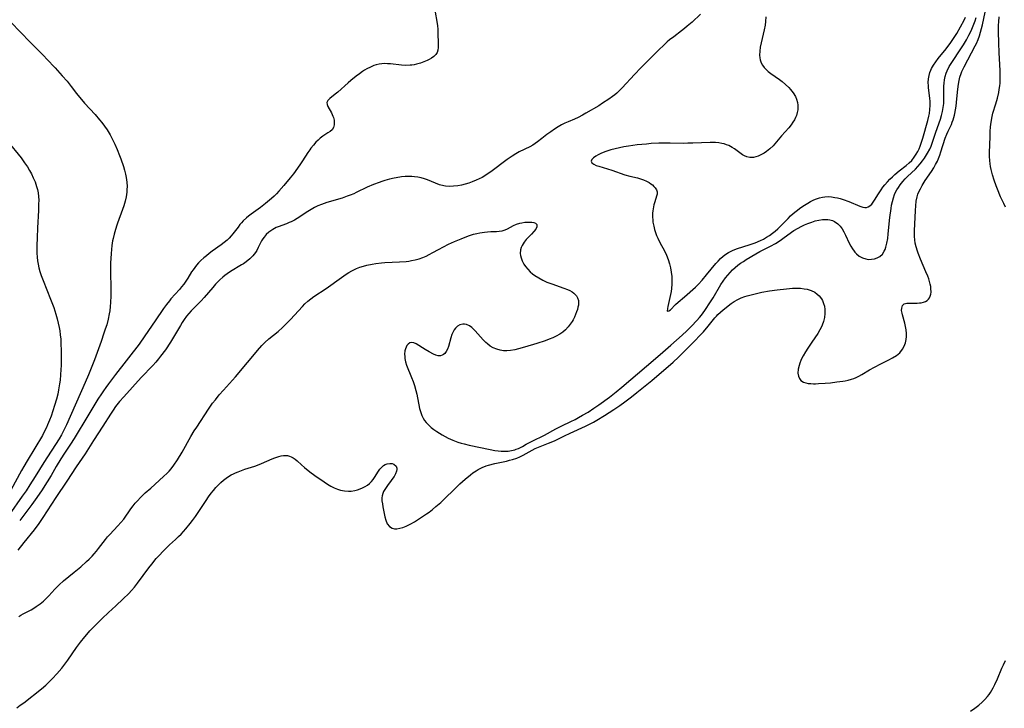
# Model space of a CAD drawing. Units: inches. Extents: x 2035010 to 2040089, y 178986 to 184418.
# Drawn here: x 2036155 to 2036349, y 180203 to 180339 of the extents above; entities that cross this region are included whole.
import ezdxf

# ---------------------------------------------------------------- set-up
doc = ezdxf.new("R2010")
doc.units = ezdxf.units.IN
doc.header["$MEASUREMENT"] = 0
doc.layers.add('c_30_T14S_R18E', color=75, linetype='Continuous')

msp = doc.modelspace()

# ---------------------------------------------------------------- linework, layer by layer
at = {"layer": 'c_30_T14S_R18E'}
for points in [[(2036154.41, 180203.55, 1038), (2036155.1, 180204.03, 1038), (2036155.77, 180204.54, 1038), (2036159.28, 180207.27, 1038), (2036160.14, 180207.99, 1038), (2036160.89, 180208.71, 1038), (2036161.44, 180209.28, 1038), (2036162.32, 180210.26, 1038), (2036163.27, 180211.36, 1038), (2036163.68, 180211.86, 1038), (2036164.5, 180212.95, 1038), (2036166.21, 180215.4, 1038), (2036166.99, 180216.46, 1038), (2036167.84, 180217.55, 1038), (2036168.21, 180218, 1038), (2036168.85, 180218.73, 1038), (2036169.94, 180219.86, 1038), (2036171.25, 180221.15, 1038), (2036172.51, 180222.34, 1038), (2036173.96, 180223.66, 1038), (2036175.4, 180225, 1038), (2036176.5, 180226.08, 1038), (2036177.07, 180226.7, 1038), (2036177.62, 180227.34, 1038), (2036178.26, 180228.14, 1038), (2036180.46, 180231.13, 1038), (2036181.04, 180231.89, 1038), (2036181.92, 180232.96, 1038), (2036182.56, 180233.66, 1038), (2036183.22, 180234.35, 1038), (2036183.89, 180235, 1038), (2036184.56, 180235.65, 1038), (2036185.76, 180236.74, 1038), (2036186.33, 180237.29, 1038), (2036186.82, 180237.79, 1038), (2036187.77, 180238.84, 1038), (2036188.64, 180239.86, 1038), (2036189.11, 180240.45, 1038), (2036189.69, 180241.25, 1038), (2036190.36, 180242.22, 1038), (2036191.8, 180244.43, 1038), (2036192.27, 180245.13, 1038), (2036192.79, 180245.84, 1038), (2036193.23, 180246.41, 1038), (2036193.69, 180246.95, 1038), (2036194.17, 180247.46, 1038), (2036194.68, 180247.95, 1038), (2036195.19, 180248.4, 1038), (2036195.72, 180248.81, 1038), (2036196.21, 180249.14, 1038), (2036196.71, 180249.45, 1038), (2036197.15, 180249.68, 1038), (2036197.6, 180249.89, 1038), (2036198.09, 180250.09, 1038), (2036199.43, 180250.57, 1038), (2036201.36, 180251.21, 1038), (2036202.23, 180251.52, 1038), (2036202.7, 180251.71, 1038), (2036204.83, 180252.61, 1038), (2036205.36, 180252.82, 1038), (2036206.11, 180253.08, 1038), (2036206.59, 180253.2, 1038), (2036207.07, 180253.28, 1038), (2036207.47, 180253.3, 1038), (2036207.87, 180253.27, 1038), (2036208.22, 180253.19, 1038), (2036208.59, 180253.05, 1038), (2036208.96, 180252.85, 1038), (2036209.32, 180252.59, 1038), (2036209.75, 180252.23, 1038), (2036210.6, 180251.46, 1038), (2036211.22, 180250.92, 1038), (2036212.28, 180250.09, 1038), (2036213.26, 180249.37, 1038), (2036215.05, 180248.1, 1038), (2036215.71, 180247.65, 1038), (2036216.38, 180247.24, 1038), (2036217.02, 180246.91, 1038), (2036217.68, 180246.65, 1038), (2036218.33, 180246.46, 1038), (2036219.09, 180246.32, 1038), (2036219.85, 180246.27, 1038), (2036220.39, 180246.29, 1038), (2036221.12, 180246.4, 1038), (2036221.65, 180246.53, 1038), (2036222.15, 180246.7, 1038), (2036222.67, 180246.92, 1038), (2036223.16, 180247.19, 1038), (2036223.6, 180247.47, 1038), (2036224, 180247.78, 1038), (2036224.39, 180248.16, 1038), (2036224.73, 180248.58, 1038), (2036224.98, 180248.94, 1038), (2036225.78, 180250.22, 1038), (2036226.08, 180250.62, 1038), (2036226.5, 180251.08, 1038), (2036226.8, 180251.33, 1038), (2036227.12, 180251.52, 1038), (2036227.53, 180251.68, 1038), (2036228.05, 180251.74, 1038), (2036228.51, 180251.69, 1038), (2036228.84, 180251.58, 1038), (2036229.26, 180251.22, 1038), (2036229.42, 180250.82, 1038), (2036229.42, 180250.51, 1038), (2036229.35, 180250.17, 1038), (2036229.15, 180249.68, 1038), (2036228.87, 180249.18, 1038), (2036228.63, 180248.81, 1038), (2036228.31, 180248.37, 1038), (2036227.58, 180247.39, 1038), (2036227.3, 180246.99, 1038), (2036227.04, 180246.58, 1038), (2036226.82, 180246.19, 1038), (2036226.66, 180245.79, 1038), (2036226.54, 180245.36, 1038), (2036226.49, 180244.92, 1038), (2036226.49, 180244.38, 1038), (2036226.56, 180243.73, 1038), (2036226.66, 180243.2, 1038), (2036227.07, 180241.2, 1038), (2036227.24, 180240.51, 1038), (2036227.52, 180239.81, 1038), (2036227.97, 180239.26, 1038), (2036228.51, 180238.95, 1038), (2036228.95, 180238.84, 1038), (2036229.43, 180238.83, 1038), (2036230.04, 180238.94, 1038), (2036230.63, 180239.11, 1038), (2036231.25, 180239.35, 1038), (2036231.82, 180239.62, 1038), (2036232.17, 180239.8, 1038), (2036232.89, 180240.22, 1038), (2036234.08, 180240.98, 1038), (2036235.25, 180241.77, 1038), (2036235.77, 180242.14, 1038), (2036236.46, 180242.67, 1038), (2036237.14, 180243.21, 1038), (2036238.11, 180244.02, 1038), (2036238.78, 180244.65, 1038), (2036240.87, 180246.75, 1038), (2036241.85, 180247.68, 1038), (2036242.91, 180248.62, 1038), (2036243.93, 180249.47, 1038), (2036244.45, 180249.86, 1038), (2036245.06, 180250.28, 1038), (2036245.46, 180250.52, 1038), (2036246.24, 180250.91, 1038), (2036247.06, 180251.23, 1038), (2036247.53, 180251.38, 1038), (2036248.79, 180251.7, 1038), (2036251.09, 180252.2, 1038), (2036251.68, 180252.34, 1038), (2036252.27, 180252.5, 1038), (2036253.09, 180252.77, 1038), (2036253.73, 180253.03, 1038), (2036254.34, 180253.33, 1038), (2036256.11, 180254.33, 1038), (2036256.72, 180254.64, 1038), (2036257.69, 180255.06, 1038), (2036259.36, 180255.71, 1038), (2036260.53, 180256.21, 1038), (2036262.53, 180257.19, 1038), (2036263.63, 180257.71, 1038), (2036266.64, 180259.05, 1038), (2036267.46, 180259.45, 1038), (2036268.25, 180259.87, 1038), (2036268.9, 180260.24, 1038), (2036270.39, 180261.16, 1038), (2036272.27, 180262.36, 1038), (2036273.45, 180263.18, 1038), (2036274.42, 180263.88, 1038), (2036275.73, 180264.86, 1038), (2036276.8, 180265.69, 1038), (2036278.45, 180267.02, 1038), (2036279.73, 180268.09, 1038), (2036283.95, 180271.7, 1038), (2036285.04, 180272.71, 1038), (2036286.42, 180274.06, 1038), (2036287.49, 180275.15, 1038), (2036289.92, 180277.67, 1038), (2036290.88, 180278.79, 1038), (2036292.18, 180280.43, 1038), (2036292.5, 180280.8, 1038), (2036292.8, 180281.12, 1038), (2036293.31, 180281.59, 1038), (2036293.82, 180282.01, 1038), (2036295.38, 180283.26, 1038), (2036295.97, 180283.66, 1038), (2036296.73, 180284.07, 1038), (2036297.4, 180284.36, 1038), (2036298.1, 180284.62, 1038), (2036298.56, 180284.77, 1038), (2036299.33, 180284.99, 1038), (2036299.91, 180285.14, 1038), (2036301.49, 180285.5, 1038), (2036302.95, 180285.76, 1038), (2036304.51, 180285.99, 1038), (2036306.36, 180286.18, 1038), (2036307.51, 180286.26, 1038), (2036308.33, 180286.28, 1038), (2036309.09, 180286.26, 1038), (2036309.82, 180286.19, 1038), (2036310.38, 180286.09, 1038), (2036311.18, 180285.84, 1038), (2036311.91, 180285.47, 1038), (2036312.39, 180285.14, 1038), (2036312.81, 180284.75, 1038), (2036313.24, 180284.17, 1038), (2036313.42, 180283.85, 1038), (2036313.65, 180283.3, 1038), (2036313.8, 180282.71, 1038), (2036313.89, 180282.1, 1038), (2036313.9, 180281.29, 1038), (2036313.82, 180280.53, 1038), (2036313.64, 180279.74, 1038), (2036313.37, 180278.97, 1038), (2036313.18, 180278.55, 1038), (2036312.92, 180278.05, 1038), (2036312.5, 180277.36, 1038), (2036311.31, 180275.66, 1038), (2036310.51, 180274.46, 1038), (2036310.05, 180273.71, 1038), (2036309.63, 180272.96, 1038), (2036309.39, 180272.49, 1038), (2036309.18, 180272.01, 1038), (2036308.98, 180271.51, 1038), (2036308.81, 180271.01, 1038), (2036308.64, 180270.31, 1038), (2036308.58, 180269.52, 1038), (2036308.68, 180268.92, 1038), (2036308.88, 180268.46, 1038), (2036309.19, 180268.09, 1038), (2036309.71, 180267.78, 1038), (2036310.14, 180267.63, 1038), (2036310.62, 180267.52, 1038), (2036311.11, 180267.47, 1038), (2036311.63, 180267.44, 1038), (2036312.06, 180267.44, 1038), (2036312.68, 180267.46, 1038), (2036313.95, 180267.55, 1038), (2036315.04, 180267.65, 1038), (2036316.24, 180267.79, 1038), (2036317.44, 180267.95, 1038), (2036317.91, 180268.03, 1038), (2036318.52, 180268.17, 1038), (2036319.13, 180268.33, 1038), (2036319.59, 180268.5, 1038), (2036320.05, 180268.69, 1038), (2036320.61, 180268.96, 1038), (2036321.17, 180269.26, 1038), (2036322.72, 180270.19, 1038), (2036323.67, 180270.74, 1038), (2036324.94, 180271.4, 1038), (2036326.56, 180272.17, 1038), (2036327.26, 180272.53, 1038), (2036328.02, 180273, 1038), (2036328.67, 180273.57, 1038), (2036329.21, 180274.23, 1038), (2036329.55, 180274.83, 1038), (2036329.8, 180275.48, 1038), (2036329.96, 180276.19, 1038), (2036330.01, 180276.77, 1038), (2036330.02, 180277.35, 1038), (2036329.96, 180278.06, 1038), (2036329.83, 180278.75, 1038), (2036329.66, 180279.42, 1038), (2036329.21, 180281, 1038), (2036329.13, 180281.37, 1038), (2036329.06, 180281.9, 1038), (2036329.07, 180282.38, 1038), (2036329.21, 180282.87, 1038), (2036329.54, 180283.19, 1038), (2036330.08, 180283.34, 1038), (2036330.47, 180283.35, 1038), (2036331.26, 180283.32, 1038), (2036332.12, 180283.33, 1038), (2036332.58, 180283.37, 1038), (2036332.89, 180283.41, 1038), (2036333.34, 180283.52, 1038), (2036333.76, 180283.68, 1038), (2036334.07, 180283.88, 1038), (2036334.34, 180284.12, 1038), (2036334.55, 180284.4, 1038), (2036334.71, 180284.72, 1038), (2036334.81, 180285.09, 1038), (2036334.86, 180285.48, 1038), (2036334.85, 180286.22, 1038), (2036334.8, 180286.65, 1038), (2036334.71, 180287.09, 1038), (2036334.57, 180287.62, 1038), (2036334.41, 180288.12, 1038), (2036334.22, 180288.63, 1038), (2036333.85, 180289.5, 1038), (2036332.76, 180291.98, 1038), (2036332.29, 180293.18, 1038), (2036332.16, 180293.56, 1038), (2036331.9, 180294.45, 1038), (2036331.75, 180295.14, 1038), (2036331.65, 180295.84, 1038), (2036331.6, 180296.47, 1038), (2036331.59, 180297.02, 1038), (2036331.59, 180297.57, 1038), (2036331.79, 180301.58, 1038), (2036331.85, 180302.53, 1038), (2036331.95, 180303.44, 1038), (2036332.11, 180304.31, 1038), (2036332.25, 180304.8, 1038), (2036332.43, 180305.27, 1038), (2036332.75, 180305.91, 1038), (2036333.11, 180306.55, 1038), (2036333.73, 180307.55, 1038), (2036334.93, 180309.3, 1038), (2036335.39, 180310.02, 1038), (2036335.77, 180310.66, 1038), (2036336.11, 180311.33, 1038), (2036336.36, 180311.88, 1038), (2036336.6, 180312.52, 1038), (2036336.82, 180313.16, 1038), (2036337.67, 180315.89, 1038), (2036337.95, 180316.65, 1038), (2036338.21, 180317.23, 1038), (2036338.87, 180318.59, 1038), (2036339.05, 180319.05, 1038), (2036339.22, 180319.52, 1038), (2036339.48, 180320.39, 1038), (2036339.57, 180320.77, 1038), (2036339.71, 180321.47, 1038), (2036339.82, 180322.18, 1038), (2036339.91, 180322.91, 1038), (2036340.09, 180324.96, 1038), (2036340.22, 180326.08, 1038), (2036340.28, 180326.53, 1038), (2036340.41, 180327.23, 1038), (2036340.57, 180327.93, 1038), (2036340.78, 180328.6, 1038), (2036340.93, 180328.99, 1038), (2036341.38, 180329.96, 1038), (2036343.57, 180334.08, 1038), (2036343.81, 180334.55, 1038), (2036344.16, 180335.35, 1038), (2036344.41, 180336.04, 1038), (2036344.65, 180336.79, 1038), (2036344.84, 180337.49, 1038), (2036345.02, 180338.2, 1038), (2036345.82, 180341.94, 1038)], [(2036289.38, 180340.35, 1036), (2036287.68, 180338.78, 1036), (2036286.71, 180337.93, 1036), (2036286.18, 180337.47, 1036), (2036285.61, 180337.02, 1036), (2036284.07, 180335.88, 1036), (2036283.25, 180335.24, 1036), (2036282.8, 180334.86, 1036), (2036282.25, 180334.36, 1036), (2036281.03, 180333.18, 1036), (2036277.58, 180329.74, 1036), (2036276.36, 180328.46, 1036), (2036273.88, 180325.78, 1036), (2036273.37, 180325.25, 1036), (2036272.84, 180324.76, 1036), (2036272.42, 180324.4, 1036), (2036271.98, 180324.07, 1036), (2036271.29, 180323.56, 1036), (2036270.04, 180322.75, 1036), (2036269.29, 180322.28, 1036), (2036266.75, 180320.79, 1036), (2036266.09, 180320.41, 1036), (2036265.22, 180319.97, 1036), (2036264.51, 180319.64, 1036), (2036263.26, 180319.11, 1036), (2036262.55, 180318.8, 1036), (2036261.91, 180318.48, 1036), (2036261.28, 180318.13, 1036), (2036260.52, 180317.65, 1036), (2036259.79, 180317.14, 1036), (2036259.05, 180316.6, 1036), (2036258.02, 180315.8, 1036), (2036257.21, 180315.15, 1036), (2036256.74, 180314.79, 1036), (2036256.24, 180314.47, 1036), (2036255.68, 180314.16, 1036), (2036253.55, 180313.15, 1036), (2036252.88, 180312.76, 1036), (2036252.21, 180312.34, 1036), (2036251.21, 180311.64, 1036), (2036247.97, 180309.26, 1036), (2036247.23, 180308.75, 1036), (2036246.8, 180308.47, 1036), (2036246.23, 180308.14, 1036), (2036245.64, 180307.84, 1036), (2036245.05, 180307.56, 1036), (2036244.32, 180307.26, 1036), (2036243.62, 180307.01, 1036), (2036242.9, 180306.8, 1036), (2036242.19, 180306.62, 1036), (2036241.47, 180306.49, 1036), (2036240.62, 180306.38, 1036), (2036239.8, 180306.35, 1036), (2036239, 180306.41, 1036), (2036238.69, 180306.46, 1036), (2036237.87, 180306.68, 1036), (2036237.07, 180306.99, 1036), (2036235.45, 180307.67, 1036), (2036234.91, 180307.85, 1036), (2036234.25, 180308.03, 1036), (2036233.58, 180308.17, 1036), (2036232.9, 180308.26, 1036), (2036232.36, 180308.31, 1036), (2036231.8, 180308.32, 1036), (2036231.08, 180308.3, 1036), (2036230.35, 180308.24, 1036), (2036229.32, 180308.08, 1036), (2036228.89, 180308, 1036), (2036227.97, 180307.78, 1036), (2036227.04, 180307.52, 1036), (2036226.48, 180307.35, 1036), (2036225.92, 180307.16, 1036), (2036224.83, 180306.74, 1036), (2036223.55, 180306.19, 1036), (2036221.42, 180305.15, 1036), (2036220.92, 180304.92, 1036), (2036220.22, 180304.63, 1036), (2036219.64, 180304.41, 1036), (2036218.63, 180304.07, 1036), (2036215.61, 180303.16, 1036), (2036214.54, 180302.79, 1036), (2036213.84, 180302.51, 1036), (2036213.15, 180302.18, 1036), (2036212.48, 180301.82, 1036), (2036211.54, 180301.23, 1036), (2036210.29, 180300.39, 1036), (2036209.75, 180300.04, 1036), (2036209.19, 180299.72, 1036), (2036208.57, 180299.4, 1036), (2036208.15, 180299.21, 1036), (2036207.64, 180299.01, 1036), (2036205.97, 180298.38, 1036), (2036205.63, 180298.24, 1036), (2036204.93, 180297.87, 1036), (2036204.54, 180297.63, 1036), (2036204.17, 180297.36, 1036), (2036203.65, 180296.9, 1036), (2036203.21, 180296.38, 1036), (2036202.95, 180296.02, 1036), (2036202.72, 180295.63, 1036), (2036202.08, 180294.3, 1036), (2036201.77, 180293.72, 1036), (2036201.53, 180293.32, 1036), (2036201.02, 180292.68, 1036), (2036200.43, 180292.08, 1036), (2036199.7, 180291.5, 1036), (2036199.15, 180291.12, 1036), (2036198.76, 180290.87, 1036), (2036196.61, 180289.58, 1036), (2036195.9, 180289.12, 1036), (2036195.47, 180288.8, 1036), (2036195.05, 180288.47, 1036), (2036194.48, 180287.95, 1036), (2036193.62, 180287.05, 1036), (2036193.07, 180286.42, 1036), (2036191.4, 180284.44, 1036), (2036190.82, 180283.79, 1036), (2036188.84, 180281.8, 1036), (2036188.38, 180281.3, 1036), (2036187.92, 180280.75, 1036), (2036187.46, 180280.12, 1036), (2036187.07, 180279.52, 1036), (2036186.69, 180278.9, 1036), (2036185.55, 180276.95, 1036), (2036184.76, 180275.66, 1036), (2036183.75, 180274.15, 1036), (2036182.8, 180272.85, 1036), (2036182.39, 180272.34, 1036), (2036181.86, 180271.71, 1036), (2036181.28, 180271.07, 1036), (2036178.94, 180268.66, 1036), (2036175.51, 180264.88, 1036), (2036174.69, 180263.93, 1036), (2036173.91, 180262.94, 1036), (2036173.4, 180262.21, 1036), (2036172.89, 180261.43, 1036), (2036171.42, 180259.1, 1036), (2036169.53, 180256.22, 1036), (2036167.88, 180253.64, 1036), (2036166.12, 180251.06, 1036), (2036164.31, 180248.25, 1036), (2036162.14, 180245.04, 1036), (2036159.56, 180241.08, 1036), (2036158.75, 180239.88, 1036), (2036157.86, 180238.66, 1036), (2036155.77, 180236.11, 1036), (2036154.61, 180234.63, 1036)], [(2036236.91, 180341.13, 1038), (2036237.38, 180338.51, 1038), (2036237.44, 180338.04, 1038), (2036237.5, 180337.37, 1038), (2036237.53, 180336.76, 1038), (2036237.59, 180334.34, 1038), (2036237.58, 180333.76, 1038), (2036237.52, 180333.23, 1038), (2036237.38, 180332.78, 1038), (2036237.13, 180332.37, 1038), (2036236.7, 180331.96, 1038), (2036236.28, 180331.68, 1038), (2036235.8, 180331.42, 1038), (2036235.38, 180331.22, 1038), (2036234.74, 180330.94, 1038), (2036234.08, 180330.69, 1038), (2036233.31, 180330.46, 1038), (2036232.86, 180330.36, 1038), (2036232.39, 180330.28, 1038), (2036232.07, 180330.25, 1038), (2036231.21, 180330.23, 1038), (2036230.35, 180330.28, 1038), (2036228.14, 180330.52, 1038), (2036227.6, 180330.56, 1038), (2036227.04, 180330.58, 1038), (2036226.49, 180330.55, 1038), (2036225.91, 180330.47, 1038), (2036225.35, 180330.33, 1038), (2036224.88, 180330.18, 1038), (2036224.2, 180329.9, 1038), (2036223.53, 180329.55, 1038), (2036223.07, 180329.27, 1038), (2036222.67, 180329.01, 1038), (2036222.02, 180328.56, 1038), (2036221.39, 180328.09, 1038), (2036220.36, 180327.27, 1038), (2036219.79, 180326.78, 1038), (2036217.77, 180324.97, 1038), (2036217.25, 180324.53, 1038), (2036216.17, 180323.68, 1038), (2036215.81, 180323.28, 1038), (2036215.62, 180322.88, 1038), (2036215.64, 180322.54, 1038), (2036215.77, 180322.14, 1038), (2036216.5, 180320.86, 1038), (2036216.78, 180320.24, 1038), (2036216.89, 180319.94, 1038), (2036217.02, 180319.45, 1038), (2036217.08, 180318.96, 1038), (2036217.07, 180318.49, 1038), (2036216.94, 180318.01, 1038), (2036216.63, 180317.54, 1038), (2036216.27, 180317.21, 1038), (2036215.82, 180316.91, 1038), (2036214.81, 180316.27, 1038), (2036214.3, 180315.89, 1038), (2036213.87, 180315.51, 1038), (2036213.45, 180315.1, 1038), (2036212.94, 180314.52, 1038), (2036212.45, 180313.91, 1038), (2036212.23, 180313.6, 1038), (2036211.86, 180313.05, 1038), (2036210.83, 180311.4, 1038), (2036210.3, 180310.62, 1038), (2036209.01, 180308.86, 1038), (2036208.38, 180308.05, 1038), (2036207.14, 180306.52, 1038), (2036206.16, 180305.39, 1038), (2036205.7, 180304.91, 1038), (2036205.24, 180304.46, 1038), (2036204.69, 180303.97, 1038), (2036203.52, 180302.97, 1038), (2036202.48, 180302.19, 1038), (2036200.64, 180300.88, 1038), (2036200.17, 180300.51, 1038), (2036199.73, 180300.13, 1038), (2036199.1, 180299.54, 1038), (2036198.78, 180299.19, 1038), (2036198.46, 180298.83, 1038), (2036198.09, 180298.35, 1038), (2036197.08, 180297.02, 1038), (2036196.73, 180296.6, 1038), (2036196.33, 180296.16, 1038), (2036195.92, 180295.77, 1038), (2036195.34, 180295.28, 1038), (2036194.73, 180294.82, 1038), (2036192.96, 180293.56, 1038), (2036192.36, 180293.12, 1038), (2036191.82, 180292.7, 1038), (2036191.3, 180292.27, 1038), (2036190.73, 180291.75, 1038), (2036190.29, 180291.31, 1038), (2036189.87, 180290.84, 1038), (2036189.52, 180290.4, 1038), (2036189.19, 180289.94, 1038), (2036188.9, 180289.49, 1038), (2036188.15, 180288.28, 1038), (2036187.66, 180287.5, 1038), (2036187.36, 180287.07, 1038), (2036186.95, 180286.55, 1038), (2036186.5, 180286.02, 1038), (2036184.82, 180284.17, 1038), (2036184.52, 180283.81, 1038), (2036183.93, 180283.06, 1038), (2036183.36, 180282.28, 1038), (2036181.74, 180279.87, 1038), (2036179.69, 180276.88, 1038), (2036178.54, 180275.28, 1038), (2036173.92, 180269.24, 1038), (2036172.49, 180267.4, 1038), (2036171.95, 180266.67, 1038), (2036171.5, 180266.05, 1038), (2036171.11, 180265.47, 1038), (2036170.41, 180264.37, 1038), (2036168.44, 180261.14, 1038), (2036165.72, 180256.62, 1038), (2036165.02, 180255.52, 1038), (2036163.84, 180253.77, 1038), (2036163.13, 180252.64, 1038), (2036162.2, 180251.1, 1038), (2036161.19, 180249.35, 1038), (2036160.43, 180248.1, 1038), (2036159.26, 180246.31, 1038), (2036158.03, 180244.52, 1038), (2036157.36, 180243.61, 1038), (2036154.98, 180240.46, 1038)], [(2036153.24, 180338.77, 1040), (2036157.04, 180334.79, 1040), (2036159.76, 180332.09, 1040), (2036160.36, 180331.47, 1040), (2036161.96, 180329.75, 1040), (2036163.38, 180328.19, 1040), (2036164.32, 180327.11, 1040), (2036165.16, 180326.06, 1040), (2036166.2, 180324.69, 1040), (2036166.76, 180323.95, 1040), (2036167.15, 180323.48, 1040), (2036167.77, 180322.78, 1040), (2036169.86, 180320.56, 1040), (2036170.76, 180319.52, 1040), (2036171.22, 180318.95, 1040), (2036171.75, 180318.25, 1040), (2036172.24, 180317.51, 1040), (2036172.82, 180316.55, 1040), (2036173.18, 180315.9, 1040), (2036173.51, 180315.23, 1040), (2036173.76, 180314.7, 1040), (2036174.22, 180313.64, 1040), (2036174.7, 180312.45, 1040), (2036174.95, 180311.77, 1040), (2036175.45, 180310.3, 1040), (2036175.68, 180309.56, 1040), (2036175.86, 180308.8, 1040), (2036176, 180308.14, 1040), (2036176.12, 180307.22, 1040), (2036176.17, 180306.31, 1040), (2036176.16, 180305.77, 1040), (2036176.12, 180305.24, 1040), (2036175.99, 180304.33, 1040), (2036175.79, 180303.43, 1040), (2036175.54, 180302.53, 1040), (2036175.3, 180301.8, 1040), (2036174.28, 180299.08, 1040), (2036174.07, 180298.51, 1040), (2036173.74, 180297.43, 1040), (2036173.6, 180296.94, 1040), (2036173.41, 180296.09, 1040), (2036173.32, 180295.6, 1040), (2036173.18, 180294.68, 1040), (2036173.04, 180293.15, 1040), (2036172.92, 180291.21, 1040), (2036172.9, 180290.16, 1040), (2036172.9, 180289.13, 1040), (2036172.95, 180286.63, 1040), (2036172.96, 180284.81, 1040), (2036172.91, 180283.49, 1040), (2036172.85, 180282.65, 1040), (2036172.75, 180281.81, 1040), (2036172.66, 180281.23, 1040), (2036172.44, 180280.2, 1040), (2036172.15, 180279.08, 1040), (2036171.88, 180278.19, 1040), (2036171.62, 180277.39, 1040), (2036171.05, 180275.75, 1040), (2036169.74, 180272.18, 1040), (2036168.58, 180269.2, 1040), (2036167.93, 180267.66, 1040), (2036164.24, 180259.33, 1040), (2036163.65, 180258.14, 1040), (2036163.23, 180257.35, 1040), (2036162.78, 180256.61, 1040), (2036159.73, 180251.9, 1040), (2036158.04, 180249.17, 1040), (2036157, 180247.51, 1040), (2036156.24, 180246.33, 1040), (2036155.5, 180245.25, 1040), (2036152.9, 180241.61, 1040)], [(2036154.79, 180221.56, 1036), (2036155.22, 180221.81, 1036), (2036155.65, 180222.05, 1036), (2036157.23, 180222.86, 1036), (2036157.75, 180223.16, 1036), (2036158.26, 180223.48, 1036), (2036158.99, 180224.01, 1036), (2036159.68, 180224.59, 1036), (2036160.1, 180224.99, 1036), (2036160.71, 180225.62, 1036), (2036161.89, 180226.92, 1036), (2036162.76, 180227.8, 1036), (2036163.62, 180228.56, 1036), (2036165.72, 180230.26, 1036), (2036167.03, 180231.35, 1036), (2036168.18, 180232.36, 1036), (2036168.69, 180232.84, 1036), (2036169.28, 180233.44, 1036), (2036169.69, 180233.88, 1036), (2036170.13, 180234.4, 1036), (2036170.55, 180234.93, 1036), (2036171.9, 180236.71, 1036), (2036172.32, 180237.22, 1036), (2036172.75, 180237.72, 1036), (2036174.37, 180239.39, 1036), (2036174.96, 180240.06, 1036), (2036175.51, 180240.76, 1036), (2036176.89, 180242.75, 1036), (2036177.35, 180243.36, 1036), (2036177.77, 180243.87, 1036), (2036178.21, 180244.37, 1036), (2036178.8, 180244.99, 1036), (2036179.75, 180245.9, 1036), (2036180.84, 180246.88, 1036), (2036183.39, 180249.13, 1036), (2036184.07, 180249.78, 1036), (2036184.47, 180250.21, 1036), (2036184.86, 180250.66, 1036), (2036185.4, 180251.36, 1036), (2036186.13, 180252.46, 1036), (2036187.05, 180253.96, 1036), (2036188.77, 180257.05, 1036), (2036189.45, 180258.18, 1036), (2036189.92, 180258.91, 1036), (2036192.23, 180262.41, 1036), (2036193.06, 180263.59, 1036), (2036193.6, 180264.3, 1036), (2036194.37, 180265.24, 1036), (2036195.19, 180266.17, 1036), (2036197.55, 180268.81, 1036), (2036199.94, 180271.6, 1036), (2036201.3, 180273.28, 1036), (2036201.89, 180273.98, 1036), (2036202.8, 180274.98, 1036), (2036203.36, 180275.55, 1036), (2036204.14, 180276.27, 1036), (2036205.98, 180277.75, 1036), (2036206.87, 180278.54, 1036), (2036207.5, 180279.17, 1036), (2036208.4, 180280.1, 1036), (2036210.79, 180282.68, 1036), (2036211.27, 180283.18, 1036), (2036211.87, 180283.73, 1036), (2036212.45, 180284.19, 1036), (2036213.04, 180284.63, 1036), (2036215.44, 180286.25, 1036), (2036218.49, 180288.41, 1036), (2036219.4, 180289.03, 1036), (2036219.95, 180289.38, 1036), (2036220.52, 180289.71, 1036), (2036220.8, 180289.85, 1036), (2036221.45, 180290.15, 1036), (2036222.13, 180290.41, 1036), (2036222.82, 180290.63, 1036), (2036223.49, 180290.81, 1036), (2036224.52, 180291.03, 1036), (2036225.28, 180291.15, 1036), (2036226.42, 180291.29, 1036), (2036227.07, 180291.34, 1036), (2036229.97, 180291.49, 1036), (2036231.27, 180291.58, 1036), (2036231.79, 180291.64, 1036), (2036232.31, 180291.72, 1036), (2036233.05, 180291.88, 1036), (2036233.81, 180292.1, 1036), (2036234.52, 180292.34, 1036), (2036235.21, 180292.63, 1036), (2036235.83, 180292.93, 1036), (2036236.53, 180293.3, 1036), (2036237.63, 180293.93, 1036), (2036238.63, 180294.47, 1036), (2036239.63, 180294.96, 1036), (2036240.8, 180295.49, 1036), (2036242.11, 180296.05, 1036), (2036242.94, 180296.38, 1036), (2036243.78, 180296.68, 1036), (2036244.57, 180296.92, 1036), (2036245.2, 180297.08, 1036), (2036245.83, 180297.21, 1036), (2036246.71, 180297.34, 1036), (2036247.33, 180297.41, 1036), (2036247.95, 180297.44, 1036), (2036249.1, 180297.47, 1036), (2036249.64, 180297.5, 1036), (2036250.23, 180297.59, 1036), (2036250.82, 180297.79, 1036), (2036251.26, 180298, 1036), (2036252.46, 180298.66, 1036), (2036253.05, 180298.9, 1036), (2036253.68, 180299.09, 1036), (2036254.11, 180299.19, 1036), (2036254.69, 180299.28, 1036), (2036255.26, 180299.33, 1036), (2036255.79, 180299.34, 1036), (2036256.08, 180299.32, 1036), (2036256.43, 180299.26, 1036), (2036256.76, 180299.14, 1036), (2036257.05, 180298.86, 1036), (2036257.06, 180298.37, 1036), (2036256.83, 180297.93, 1036), (2036256.46, 180297.44, 1036), (2036256.01, 180296.93, 1036), (2036254.95, 180295.86, 1036), (2036254.53, 180295.36, 1036), (2036254.14, 180294.72, 1036), (2036253.95, 180294.28, 1036), (2036253.83, 180293.83, 1036), (2036253.79, 180293.16, 1036), (2036253.84, 180292.75, 1036), (2036253.95, 180292.3, 1036), (2036254.18, 180291.67, 1036), (2036254.5, 180291.04, 1036), (2036254.82, 180290.55, 1036), (2036255.25, 180290.02, 1036), (2036255.74, 180289.52, 1036), (2036256.19, 180289.14, 1036), (2036256.67, 180288.79, 1036), (2036257.42, 180288.31, 1036), (2036258.22, 180287.88, 1036), (2036259.04, 180287.49, 1036), (2036259.99, 180287.12, 1036), (2036262.35, 180286.32, 1036), (2036263.12, 180286.02, 1036), (2036263.59, 180285.81, 1036), (2036264.02, 180285.56, 1036), (2036264.34, 180285.33, 1036), (2036264.63, 180285.07, 1036), (2036264.89, 180284.75, 1036), (2036265.1, 180284.39, 1036), (2036265.26, 180283.86, 1036), (2036265.29, 180283.34, 1036), (2036265.25, 180282.94, 1036), (2036265.17, 180282.53, 1036), (2036265.05, 180282.09, 1036), (2036264.91, 180281.64, 1036), (2036264.69, 180281.09, 1036), (2036264.46, 180280.56, 1036), (2036264.2, 180280.03, 1036), (2036264.01, 180279.7, 1036), (2036263.66, 180279.16, 1036), (2036263.26, 180278.64, 1036), (2036262.7, 180278.06, 1036), (2036262.18, 180277.63, 1036), (2036261.56, 180277.22, 1036), (2036260.89, 180276.85, 1036), (2036260.19, 180276.51, 1036), (2036259.47, 180276.22, 1036), (2036258.69, 180275.93, 1036), (2036257.03, 180275.39, 1036), (2036254.6, 180274.65, 1036), (2036253.44, 180274.32, 1036), (2036252.7, 180274.14, 1036), (2036251.85, 180274, 1036), (2036251.16, 180273.94, 1036), (2036250.49, 180273.96, 1036), (2036249.81, 180274.06, 1036), (2036249.16, 180274.25, 1036), (2036248.46, 180274.54, 1036), (2036247.87, 180274.88, 1036), (2036247.31, 180275.3, 1036), (2036246.99, 180275.59, 1036), (2036246.44, 180276.13, 1036), (2036244.87, 180277.9, 1036), (2036244.63, 180278.15, 1036), (2036244.2, 180278.55, 1036), (2036243.75, 180278.88, 1036), (2036243.16, 180279.12, 1036), (2036242.8, 180279.18, 1036), (2036242.44, 180279.18, 1036), (2036241.83, 180279.03, 1036), (2036241.4, 180278.77, 1036), (2036241.01, 180278.4, 1036), (2036240.75, 180278.06, 1036), (2036240.52, 180277.67, 1036), (2036240.3, 180277.17, 1036), (2036240.08, 180276.52, 1036), (2036239.6, 180274.82, 1036), (2036239.39, 180274.25, 1036), (2036239.17, 180273.79, 1036), (2036238.89, 180273.41, 1036), (2036238.66, 180273.21, 1036), (2036238.39, 180273.06, 1036), (2036238.01, 180272.95, 1036), (2036237.61, 180272.96, 1036), (2036237.12, 180273.08, 1036), (2036236.67, 180273.26, 1036), (2036235.8, 180273.71, 1036), (2036235, 180274.17, 1036), (2036233.22, 180275.33, 1036), (2036232.78, 180275.53, 1036), (2036232.36, 180275.6, 1036), (2036231.98, 180275.51, 1036), (2036231.64, 180275.27, 1036), (2036231.42, 180274.99, 1036), (2036231.23, 180274.65, 1036), (2036231.11, 180274.3, 1036), (2036231.02, 180273.93, 1036), (2036230.96, 180273.27, 1036), (2036230.97, 180272.83, 1036), (2036231.02, 180272.39, 1036), (2036231.16, 180271.74, 1036), (2036231.36, 180271.09, 1036), (2036232.33, 180268.69, 1036), (2036232.62, 180267.9, 1036), (2036232.88, 180267.1, 1036), (2036233.17, 180266.09, 1036), (2036233.34, 180265.4, 1036), (2036233.92, 180262.58, 1036), (2036234.13, 180261.8, 1036), (2036234.35, 180261.2, 1036), (2036234.62, 180260.64, 1036), (2036234.91, 180260.19, 1036), (2036235.24, 180259.77, 1036), (2036235.73, 180259.27, 1036), (2036236.22, 180258.83, 1036), (2036236.75, 180258.42, 1036), (2036237.29, 180258.04, 1036), (2036237.86, 180257.67, 1036), (2036238.38, 180257.37, 1036), (2036239.58, 180256.73, 1036), (2036240.46, 180256.33, 1036), (2036241.46, 180255.94, 1036), (2036242.09, 180255.74, 1036), (2036242.73, 180255.56, 1036), (2036243.68, 180255.33, 1036), (2036247.84, 180254.47, 1036), (2036248.79, 180254.29, 1036), (2036249.39, 180254.21, 1036), (2036249.99, 180254.15, 1036), (2036250.69, 180254.14, 1036), (2036251.38, 180254.17, 1036), (2036252.04, 180254.26, 1036), (2036252.69, 180254.41, 1036), (2036253, 180254.51, 1036), (2036253.42, 180254.68, 1036), (2036253.83, 180254.87, 1036), (2036254.23, 180255.09, 1036), (2036254.98, 180255.51, 1036), (2036256.1, 180256.1, 1036), (2036258.55, 180257.33, 1036), (2036260.8, 180258.56, 1036), (2036261.97, 180259.14, 1036), (2036263.76, 180259.98, 1036), (2036264.61, 180260.4, 1036), (2036265.29, 180260.77, 1036), (2036266.08, 180261.22, 1036), (2036267.16, 180261.87, 1036), (2036268.33, 180262.62, 1036), (2036269.32, 180263.29, 1036), (2036271.39, 180264.81, 1036), (2036272.73, 180265.84, 1036), (2036273.84, 180266.74, 1036), (2036278.67, 180270.89, 1036), (2036281.41, 180273.22, 1036), (2036283.52, 180275.06, 1036), (2036285.72, 180277.03, 1036), (2036286.66, 180277.91, 1036), (2036287.57, 180278.81, 1036), (2036288.65, 180279.94, 1036), (2036289.14, 180280.49, 1036), (2036289.53, 180280.98, 1036), (2036290.22, 180281.9, 1036), (2036291.34, 180283.57, 1036), (2036291.83, 180284.36, 1036), (2036293.4, 180287.03, 1036), (2036293.84, 180287.7, 1036), (2036294.32, 180288.35, 1036), (2036294.74, 180288.87, 1036), (2036295.19, 180289.38, 1036), (2036295.69, 180289.89, 1036), (2036296.22, 180290.37, 1036), (2036296.74, 180290.8, 1036), (2036297.28, 180291.2, 1036), (2036297.83, 180291.58, 1036), (2036298.4, 180291.94, 1036), (2036300.26, 180293.06, 1036), (2036301.04, 180293.49, 1036), (2036303.19, 180294.58, 1036), (2036304.18, 180295.13, 1036), (2036305.11, 180295.71, 1036), (2036305.61, 180296.07, 1036), (2036307.29, 180297.31, 1036), (2036307.79, 180297.66, 1036), (2036308.62, 180298.15, 1036), (2036309.24, 180298.48, 1036), (2036309.87, 180298.78, 1036), (2036310.51, 180299.05, 1036), (2036311.33, 180299.34, 1036), (2036312.01, 180299.54, 1036), (2036312.69, 180299.7, 1036), (2036313.41, 180299.81, 1036), (2036313.95, 180299.83, 1036), (2036314.47, 180299.81, 1036), (2036314.91, 180299.74, 1036), (2036315.39, 180299.62, 1036), (2036315.83, 180299.43, 1036), (2036316.48, 180298.98, 1036), (2036316.93, 180298.5, 1036), (2036317.3, 180297.98, 1036), (2036317.63, 180297.42, 1036), (2036317.98, 180296.73, 1036), (2036318.71, 180295.19, 1036), (2036319.03, 180294.59, 1036), (2036319.37, 180294.02, 1036), (2036319.66, 180293.62, 1036), (2036319.85, 180293.38, 1036), (2036320.17, 180293.05, 1036), (2036320.69, 180292.62, 1036), (2036321.35, 180292.26, 1036), (2036321.97, 180292.06, 1036), (2036322.53, 180291.97, 1036), (2036323.1, 180291.98, 1036), (2036323.73, 180292.09, 1036), (2036324.26, 180292.27, 1036), (2036324.75, 180292.55, 1036), (2036325.26, 180293.01, 1036), (2036325.63, 180293.56, 1036), (2036325.81, 180293.94, 1036), (2036325.95, 180294.35, 1036), (2036326.15, 180295.14, 1036), (2036326.3, 180296.07, 1036), (2036326.41, 180297.01, 1036), (2036326.72, 180300.22, 1036), (2036326.96, 180301.98, 1036), (2036327.08, 180302.69, 1036), (2036327.23, 180303.38, 1036), (2036327.43, 180304.11, 1036), (2036327.66, 180304.76, 1036), (2036327.87, 180305.22, 1036), (2036328.11, 180305.66, 1036), (2036328.42, 180306.16, 1036), (2036328.76, 180306.65, 1036), (2036329.28, 180307.3, 1036), (2036329.76, 180307.83, 1036), (2036330.24, 180308.32, 1036), (2036331.78, 180309.79, 1036), (2036332.26, 180310.29, 1036), (2036332.74, 180310.83, 1036), (2036333.18, 180311.4, 1036), (2036333.56, 180311.95, 1036), (2036334.16, 180312.91, 1036), (2036334.6, 180313.73, 1036), (2036334.86, 180314.31, 1036), (2036335.16, 180315.11, 1036), (2036335.81, 180317.03, 1036), (2036336.73, 180319.62, 1036), (2036336.95, 180320.34, 1036), (2036337.13, 180321.11, 1036), (2036337.27, 180321.9, 1036), (2036337.36, 180322.68, 1036), (2036337.39, 180323.14, 1036), (2036337.39, 180324.13, 1036), (2036337.36, 180325.71, 1036), (2036337.38, 180326.16, 1036), (2036337.42, 180326.7, 1036), (2036337.51, 180327.37, 1036), (2036337.66, 180328.02, 1036), (2036337.85, 180328.66, 1036), (2036338.05, 180329.16, 1036), (2036338.46, 180329.98, 1036), (2036338.94, 180330.77, 1036), (2036340.77, 180333.5, 1036), (2036341.25, 180334.25, 1036), (2036341.85, 180335.27, 1036), (2036342.33, 180336.16, 1036), (2036342.62, 180336.75, 1036), (2036342.9, 180337.35, 1036), (2036343.33, 180338.35, 1036), (2036343.57, 180339.01, 1036), (2036343.79, 180339.67, 1036)], [(2036302.28, 180339.78, 1034), (2036302.19, 180338.85, 1034), (2036302.09, 180338.19, 1034), (2036301.92, 180337.25, 1034), (2036301.33, 180334.66, 1034), (2036301.16, 180333.83, 1034), (2036301.05, 180333.03, 1034), (2036301.02, 180332.21, 1034), (2036301.07, 180331.74, 1034), (2036301.16, 180331.29, 1034), (2036301.35, 180330.76, 1034), (2036301.6, 180330.26, 1034), (2036301.9, 180329.82, 1034), (2036302.29, 180329.4, 1034), (2036302.73, 180329.01, 1034), (2036303.22, 180328.64, 1034), (2036304.95, 180327.44, 1034), (2036305.5, 180327.03, 1034), (2036306.16, 180326.47, 1034), (2036306.78, 180325.87, 1034), (2036307.14, 180325.49, 1034), (2036307.66, 180324.82, 1034), (2036308.08, 180324.12, 1034), (2036308.33, 180323.54, 1034), (2036308.5, 180322.94, 1034), (2036308.57, 180322.39, 1034), (2036308.58, 180321.84, 1034), (2036308.55, 180321.48, 1034), (2036308.45, 180320.91, 1034), (2036308.28, 180320.35, 1034), (2036308.11, 180319.92, 1034), (2036307.9, 180319.5, 1034), (2036307.6, 180319, 1034), (2036307.27, 180318.53, 1034), (2036306.77, 180317.91, 1034), (2036305.36, 180316.34, 1034), (2036304.38, 180315.16, 1034), (2036303.67, 180314.35, 1034), (2036303.06, 180313.77, 1034), (2036302.41, 180313.25, 1034), (2036301.92, 180312.91, 1034), (2036301.41, 180312.62, 1034), (2036300.76, 180312.33, 1034), (2036300.29, 180312.17, 1034), (2036299.82, 180312.07, 1034), (2036299.09, 180312.04, 1034), (2036298.52, 180312.17, 1034), (2036298.03, 180312.38, 1034), (2036297.67, 180312.6, 1034), (2036297.15, 180312.96, 1034), (2036296.08, 180313.75, 1034), (2036295.63, 180314.05, 1034), (2036294.97, 180314.4, 1034), (2036294.52, 180314.58, 1034), (2036294.04, 180314.73, 1034), (2036293.58, 180314.84, 1034), (2036292.97, 180314.94, 1034), (2036292.35, 180315, 1034), (2036291.8, 180315.03, 1034), (2036291.24, 180315.03, 1034), (2036287.82, 180314.89, 1034), (2036286.84, 180314.86, 1034), (2036286.03, 180314.85, 1034), (2036283.38, 180314.88, 1034), (2036281.13, 180314.86, 1034), (2036279.65, 180314.79, 1034), (2036278.7, 180314.72, 1034), (2036276.83, 180314.54, 1034), (2036275.12, 180314.32, 1034), (2036274.2, 180314.16, 1034), (2036273.36, 180314, 1034), (2036272.49, 180313.8, 1034), (2036271.65, 180313.58, 1034), (2036271.28, 180313.46, 1034), (2036270.46, 180313.17, 1034), (2036269.69, 180312.85, 1034), (2036269.18, 180312.6, 1034), (2036268.72, 180312.35, 1034), (2036268.24, 180312.02, 1034), (2036267.88, 180311.67, 1034), (2036267.76, 180311.33, 1034), (2036267.91, 180311.02, 1034), (2036268.29, 180310.73, 1034), (2036268.79, 180310.51, 1034), (2036269.31, 180310.32, 1034), (2036271.83, 180309.54, 1034), (2036274.4, 180308.67, 1034), (2036275.43, 180308.38, 1034), (2036276.9, 180308.02, 1034), (2036277.49, 180307.85, 1034), (2036278.11, 180307.64, 1034), (2036278.68, 180307.39, 1034), (2036279.21, 180307.11, 1034), (2036279.55, 180306.89, 1034), (2036279.86, 180306.66, 1034), (2036280.17, 180306.37, 1034), (2036280.43, 180306.07, 1034), (2036280.66, 180305.68, 1034), (2036280.78, 180305.28, 1034), (2036280.79, 180304.86, 1034), (2036280.7, 180304.44, 1034), (2036280.33, 180303.31, 1034), (2036280.16, 180302.7, 1034), (2036280.01, 180301.96, 1034), (2036279.95, 180301.52, 1034), (2036279.91, 180301.06, 1034), (2036279.9, 180300.31, 1034), (2036279.92, 180299.8, 1034), (2036279.98, 180299.29, 1034), (2036280.12, 180298.51, 1034), (2036280.27, 180297.89, 1034), (2036280.46, 180297.27, 1034), (2036280.69, 180296.67, 1034), (2036280.91, 180296.15, 1034), (2036281.33, 180295.33, 1034), (2036282.23, 180293.67, 1034), (2036282.64, 180292.81, 1034), (2036282.97, 180291.96, 1034), (2036283.23, 180291.12, 1034), (2036283.43, 180290.27, 1034), (2036283.58, 180289.44, 1034), (2036283.67, 180288.57, 1034), (2036283.72, 180287.71, 1034), (2036283.71, 180287.1, 1034), (2036283.64, 180286.2, 1034), (2036283.55, 180285.63, 1034), (2036282.93, 180282.67, 1034), (2036282.84, 180282.28, 1034), (2036282.76, 180281.78, 1034), (2036283.11, 180281.79, 1034), (2036283.44, 180282.02, 1034), (2036284.45, 180283.09, 1034), (2036284.97, 180283.55, 1034), (2036286.22, 180284.59, 1034), (2036288.34, 180286.47, 1034), (2036288.96, 180287.08, 1034), (2036289.69, 180287.86, 1034)], [(2036289.69, 180287.86, 1034), (2036290.55, 180288.89, 1034), (2036292.39, 180291.13, 1034), (2036292.84, 180291.64, 1034), (2036293.31, 180292.12, 1034), (2036293.82, 180292.59, 1034), (2036294.33, 180292.98, 1034), (2036294.88, 180293.33, 1034), (2036295.65, 180293.72, 1034), (2036296.14, 180293.91, 1034), (2036296.64, 180294.09, 1034), (2036298.97, 180294.83, 1034), (2036300.14, 180295.25, 1034), (2036301.22, 180295.7, 1034), (2036301.79, 180295.98, 1034), (2036302.41, 180296.32, 1034), (2036303, 180296.7, 1034), (2036303.58, 180297.12, 1034), (2036304.1, 180297.55, 1034), (2036304.63, 180298.02, 1034), (2036305.13, 180298.52, 1034), (2036306.63, 180300.05, 1034), (2036307.14, 180300.54, 1034), (2036307.67, 180301.01, 1034), (2036308.21, 180301.46, 1034), (2036309.16, 180302.17, 1034), (2036309.9, 180302.68, 1034), (2036310.51, 180303.06, 1034), (2036311.1, 180303.39, 1034), (2036311.7, 180303.69, 1034), (2036312.28, 180303.93, 1034), (2036312.87, 180304.13, 1034), (2036313.47, 180304.27, 1034), (2036313.89, 180304.32, 1034), (2036314.55, 180304.34, 1034), (2036315.22, 180304.3, 1034), (2036315.89, 180304.2, 1034), (2036316.37, 180304.1, 1034), (2036316.94, 180303.95, 1034), (2036317.49, 180303.77, 1034), (2036318.61, 180303.36, 1034), (2036320.82, 180302.46, 1034), (2036321.41, 180302.26, 1034), (2036321.78, 180302.2, 1034), (2036322.13, 180302.22, 1034), (2036322.47, 180302.33, 1034), (2036322.78, 180302.52, 1034), (2036323.16, 180302.88, 1034), (2036323.43, 180303.23, 1034), (2036323.69, 180303.63, 1034), (2036324.46, 180304.9, 1034), (2036325.01, 180305.71, 1034), (2036325.36, 180306.18, 1034), (2036325.74, 180306.64, 1034), (2036326.27, 180307.25, 1034), (2036326.76, 180307.78, 1034), (2036327.23, 180308.25, 1034), (2036327.72, 180308.7, 1034), (2036328.59, 180309.42, 1034), (2036329.96, 180310.5, 1034), (2036330.53, 180310.99, 1034), (2036331.04, 180311.5, 1034), (2036331.55, 180312.14, 1034), (2036331.91, 180312.69, 1034), (2036332.24, 180313.27, 1034), (2036332.49, 180313.78, 1034), (2036332.71, 180314.31, 1034), (2036332.92, 180314.87, 1034), (2036333.24, 180315.9, 1034), (2036334.24, 180319.38, 1034), (2036334.44, 180320.23, 1034), (2036334.54, 180320.75, 1034), (2036334.64, 180321.53, 1034), (2036334.7, 180322.3, 1034), (2036334.69, 180323.08, 1034), (2036334.64, 180323.77, 1034), (2036334.38, 180325.79, 1034), (2036334.34, 180326.22, 1034), (2036334.32, 180326.87, 1034), (2036334.36, 180327.56, 1034), (2036334.46, 180328.23, 1034), (2036334.63, 180328.83, 1034), (2036334.8, 180329.28, 1034), (2036334.95, 180329.59, 1034), (2036335.34, 180330.27, 1034), (2036335.79, 180330.94, 1034), (2036336.28, 180331.58, 1034), (2036337.82, 180333.51, 1034), (2036338.76, 180334.75, 1034), (2036339.17, 180335.32, 1034), (2036339.93, 180336.5, 1034), (2036340.68, 180337.81, 1034), (2036341.37, 180339.13, 1034), (2036341.65, 180339.71, 1034)], [(2036349.58, 180302.24, 1040), (2036349.21, 180302.96, 1040), (2036348.58, 180304.33, 1040), (2036347.96, 180305.83, 1040), (2036347.71, 180306.49, 1040), (2036347.33, 180307.57, 1040), (2036346.99, 180308.67, 1040), (2036346.85, 180309.17, 1040), (2036346.72, 180309.68, 1040), (2036346.6, 180310.26, 1040), (2036346.51, 180310.84, 1040), (2036346.45, 180311.5, 1040), (2036346.42, 180312.24, 1040), (2036346.42, 180312.98, 1040), (2036346.5, 180316.22, 1040), (2036346.54, 180317.18, 1040), (2036346.6, 180318.11, 1040), (2036346.71, 180319.05, 1040), (2036346.92, 180320.16, 1040), (2036347.09, 180320.81, 1040), (2036347.65, 180322.66, 1040), (2036347.96, 180323.73, 1040), (2036348.22, 180324.86, 1040), (2036348.34, 180325.5, 1040), (2036348.44, 180326.22, 1040), (2036348.48, 180326.7, 1040), (2036348.53, 180327.59, 1040), (2036348.53, 180328.48, 1040), (2036348.51, 180329.16, 1040), (2036348.29, 180332.79, 1040), (2036348.23, 180334.58, 1040), (2036348.18, 180336.9, 1040), (2036348.19, 180338.13, 1040), (2036348.22, 180338.79, 1040), (2036348.3, 180339.83, 1040)], [(2036152.59, 180315.27, 1042), (2036155.25, 180311.98, 1042), (2036155.95, 180311.03, 1042), (2036156.49, 180310.22, 1042), (2036156.91, 180309.52, 1042), (2036157.3, 180308.81, 1042), (2036157.67, 180308.08, 1042), (2036158.03, 180307.23, 1042), (2036158.33, 180306.37, 1042), (2036158.5, 180305.73, 1042), (2036158.62, 180305.09, 1042), (2036158.7, 180304.38, 1042), (2036158.73, 180303.66, 1042), (2036158.72, 180302.88, 1042), (2036158.67, 180301.6, 1042), (2036158.48, 180298.17, 1042), (2036158.4, 180296.19, 1042), (2036158.36, 180294.68, 1042), (2036158.38, 180293.2, 1042), (2036158.43, 180292.41, 1042), (2036158.5, 180291.7, 1042), (2036158.61, 180291, 1042), (2036158.75, 180290.3, 1042), (2036158.96, 180289.55, 1042), (2036159.21, 180288.8, 1042), (2036159.6, 180287.78, 1042), (2036161.09, 180284.12, 1042), (2036161.69, 180282.49, 1042), (2036162.13, 180281.14, 1042), (2036162.39, 180280.23, 1042), (2036162.6, 180279.39, 1042), (2036162.78, 180278.54, 1042), (2036162.89, 180277.86, 1042), (2036162.99, 180277.06, 1042), (2036163.07, 180276.25, 1042), (2036163.13, 180275.15, 1042), (2036163.16, 180274.12, 1042), (2036163.17, 180272.53, 1042), (2036163.15, 180271.03, 1042), (2036163.12, 180270.25, 1042), (2036163.06, 180269.17, 1042), (2036162.96, 180268.13, 1042), (2036162.87, 180267.41, 1042), (2036162.67, 180266.22, 1042), (2036162.48, 180265.37, 1042), (2036162.23, 180264.39, 1042), (2036161.87, 180263.15, 1042), (2036161.54, 180262.1, 1042), (2036161.17, 180261.02, 1042), (2036160.87, 180260.23, 1042), (2036160.48, 180259.31, 1042), (2036160.25, 180258.81, 1042), (2036159.75, 180257.81, 1042), (2036159.45, 180257.25, 1042), (2036158, 180254.76, 1042), (2036156.44, 180252.21, 1042), (2036155.78, 180251.09, 1042), (2036155.33, 180250.32, 1042), (2036153.2, 180246.46, 1042)], [(2036342.63, 180202.89, 1040), (2036343.51, 180203.45, 1040), (2036344.3, 180204.07, 1040), (2036344.95, 180204.64, 1040), (2036345.49, 180205.17, 1040), (2036346, 180205.73, 1040), (2036346.32, 180206.14, 1040), (2036346.61, 180206.55, 1040), (2036346.87, 180206.99, 1040), (2036347.12, 180207.44, 1040), (2036347.45, 180208.12, 1040), (2036347.95, 180209.24, 1040), (2036348.82, 180211.33, 1040), (2036349.14, 180212.03, 1040), (2036349.57, 180212.85, 1040)]]:
    msp.add_polyline3d(points, dxfattribs=at)

doc.saveas('drawing.dxf')
